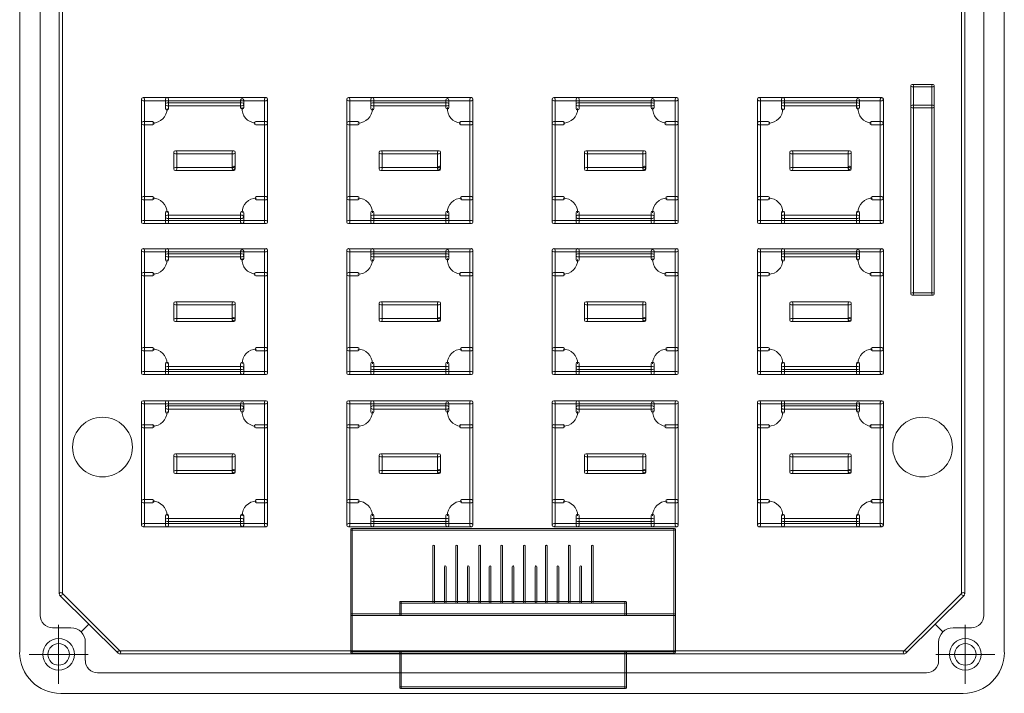
# Model space of a CAD drawing. Units: millimetres. Extents: x -7 to 1061, y 107 to 740.
# Drawn here: x 679 to 799, y 342 to 424 of the extents above; entities that cross this region are included whole.
import ezdxf

# ---------------------------------------------------------------- set-up
doc = ezdxf.new("R2010")
doc.units = ezdxf.units.MM
doc.layers.get('0').update_dxf_attribs({"lineweight": 5, "true_color": 0xffffff})
for name, color, linetype, lineweight, true_color in [('BLACK', 250, 'Continuous', 5, 0x545454), ('Center Mark (ANSI)', 7, 'Continuous', 9, 0xffffff), ('Visible (ANSI)', 7, 'Continuous', 18, 0xffffff)]:
    doc.layers.add(name, color=color, linetype=linetype, lineweight=lineweight, true_color=true_color)

# ---------------------------------------------------------------- blocks, each defined once
blk = doc.blocks.new('Wanne')
at = {"layer": 'Center Mark (ANSI)', "linetype": 'Continuous'}
for p, q in [((-0.25, -1.16), (-0.25, -8.34)), ((110.25, -1.16), (110.25, -8.34)), ((3.34, -4.75), (-3.84, -4.75)), ((113.84, -4.75), (106.66, -4.75)), ((-0.25, -111.66), (-0.25, -118.84)), ((110.25, -111.66), (110.25, -118.84)), ((3.34, -115.25), (-3.84, -115.25)), ((113.84, -115.25), (106.66, -115.25))]:
    blk.add_line(p, q, dxfattribs=at)
at = {"layer": 'Visible (ANSI)'}
for p, q in [((110, 0), (0, 0)), ((4.5, -2.5), (105.5, -2.5)), ((3, -6.25), (3, -4)), ((107, -4), (107, -6.25)), ((-5, -5), (-5, -115)), ((115, -115), (115, -5)), ((-1, -8), (1.25, -8)), ((108.75, -8), (111, -8)), ((-2.5, -110.5), (-2.5, -9.5)), ((112.5, -9.5), (112.5, -110.5)), ((1.25, -112), (-1, -112)), ((111, -112), (108.75, -112)), ((3, -116), (3, -113.75)), ((107, -113.75), (107, -116)), ((105.5, -117.5), (4.5, -117.5)), ((0, -120), (110, -120))]:
    blk.add_line(p, q, dxfattribs=at)
for centre, radius in [((-0.25, -4.75), 1.93), ((-0.25, -4.75), 1.32), ((110.25, -4.75), 1.93), ((110.25, -4.75), 1.32), ((-0.25, -115.25), 1.93), ((-0.25, -115.25), 1.32), ((110.25, -115.25), 1.93), ((110.25, -115.25), 1.32)]:
    blk.add_circle(centre, radius, dxfattribs=at)
for centre, start, end in [((1.25, -6.25), 270, 0), ((108.75, -6.25), 180, 270), ((1.25, -113.75), 0, 90), ((108.75, -113.75), 90, 180)]:
    blk.add_arc(centre, 1.75, start, end, dxfattribs=at)
for centre, major_axis in [((0, -5), (-3.54, 3.54)), ((110, -5), (3.54, 3.54)), ((4.5, -4), (-1.06, 1.06)), ((105.5, -4), (1.06, 1.06)), ((-1, -9.5), (-1.06, 1.06)), ((111, -9.5), (1.06, 1.06)), ((-1, -110.5), (-1.06, -1.06)), ((111, -110.5), (1.06, -1.06)), ((0, -115), (-3.54, -3.54)), ((110, -115), (3.54, -3.54)), ((4.5, -116), (-1.06, -1.06)), ((105.5, -116), (1.06, -1.06))]:
    blk.add_ellipse(centre, major_axis=major_axis, ratio=0.999485, start_param=5.498045, end_param=7.068326, dxfattribs=at)

msp = doc.modelspace()

# ---------------------------------------------------------------- linework, layer by layer
for p, q in [((687.69, 350.64), (686.75, 349.7)), ((790.83, 350.64), (791.77, 349.7))]:
    msp.add_line(p, q)
at = {"layer": 'BLACK'}
for p, q in [((684.08, 354.33), (684.08, 450.22)), ((684.46, 354.33), (684.46, 450.22)), ((794.06, 354.33), (794.06, 450.22)), ((794.44, 354.33), (794.44, 450.22)), ((788.03, 416.46), (790.57, 416.46)), ((787.88, 390.91), (787.88, 416.31)), ((788.03, 416.16), (790.57, 416.16)), ((788.18, 390.91), (788.18, 416.31)), ((790.42, 390.91), (790.42, 416.31)), ((790.72, 390.91), (790.72, 416.31)), ((694.11, 399.67), (694.11, 414.66)), ((694.3, 414.85), (709.29, 414.85)), ((694.3, 414.47), (709.29, 414.47)), ((694.49, 399.67), (694.49, 414.66)), ((697.03, 413.52), (697.03, 414.66)), ((697.22, 414.21), (706.37, 414.21)), ((697.41, 413.52), (697.41, 414.66)), ((706.18, 413.64), (706.18, 414.53)), ((706.56, 413.64), (706.56, 414.53)), ((709.1, 399.67), (709.1, 414.66)), ((709.48, 399.67), (709.48, 414.66)), ((719.13, 399.67), (719.13, 414.66)), ((719.32, 414.85), (734.31, 414.85)), ((719.32, 414.47), (734.31, 414.47)), ((719.51, 399.67), (719.51, 414.66)), ((722.05, 413.52), (722.05, 414.66)), ((722.24, 414.21), (731.39, 414.21)), ((722.43, 413.52), (722.43, 414.66)), ((731.2, 413.64), (731.2, 414.53)), ((731.58, 413.64), (731.58, 414.53)), ((734.12, 399.67), (734.12, 414.66)), ((734.5, 399.67), (734.5, 414.66)), ((744.15, 399.67), (744.15, 414.66)), ((744.34, 414.85), (759.33, 414.85)), ((744.34, 414.47), (759.33, 414.47)), ((744.53, 399.67), (744.53, 414.66)), ((747.07, 413.52), (747.07, 414.66)), ((747.26, 414.21), (756.4, 414.21)), ((747.45, 413.52), (747.45, 414.66)), ((756.21, 413.64), (756.21, 414.53)), ((756.6, 413.64), (756.6, 414.53)), ((759.14, 399.67), (759.14, 414.66)), ((759.52, 399.67), (759.52, 414.66)), ((769.17, 399.67), (769.17, 414.66)), ((769.36, 414.85), (784.34, 414.85)), ((769.36, 414.47), (784.34, 414.47)), ((769.55, 399.67), (769.55, 414.66)), ((772.09, 413.52), (772.09, 414.66)), ((772.28, 414.21), (781.42, 414.21)), ((772.47, 413.52), (772.47, 414.66)), ((781.23, 413.64), (781.23, 414.53)), ((781.61, 413.64), (781.61, 414.53)), ((784.15, 399.67), (784.15, 414.66)), ((784.54, 399.67), (784.54, 414.66)), ((697.22, 413.83), (706.37, 413.83)), ((722.24, 413.83), (731.39, 413.83)), ((747.26, 413.83), (756.4, 413.83)), ((772.28, 413.83), (781.42, 413.83)), ((788.03, 413.92), (790.57, 413.92)), ((788.03, 413.62), (790.57, 413.62)), ((694.3, 411.93), (695.44, 411.93)), ((708.02, 411.93), (709.29, 411.93)), ((719.32, 411.93), (720.46, 411.93)), ((733.04, 411.93), (734.31, 411.93)), ((744.34, 411.93), (745.48, 411.93)), ((758.06, 411.93), (759.33, 411.93)), ((769.36, 411.93), (770.5, 411.93)), ((783.07, 411.93), (784.34, 411.93)), ((694.3, 411.55), (695.44, 411.55)), ((708.02, 411.55), (709.29, 411.55)), ((719.32, 411.55), (720.46, 411.55)), ((733.04, 411.55), (734.31, 411.55)), ((744.34, 411.55), (745.48, 411.55)), ((758.06, 411.55), (759.33, 411.55)), ((769.36, 411.55), (770.5, 411.55)), ((783.07, 411.55), (784.34, 411.55)), ((698.05, 406.15), (698.05, 408.18)), ((698.24, 408.37), (705.35, 408.37)), ((698.43, 406.15), (698.43, 408.18)), ((705.16, 406.28), (705.16, 408.18)), ((705.54, 406.28), (705.54, 408.18)), ((723.07, 406.15), (723.07, 408.18)), ((723.26, 408.37), (730.37, 408.37)), ((723.45, 406.15), (723.45, 408.18)), ((730.18, 406.28), (730.18, 408.18)), ((730.56, 406.28), (730.56, 408.18)), ((748.09, 406.15), (748.09, 408.18)), ((748.28, 408.37), (755.39, 408.37)), ((748.47, 406.15), (748.47, 408.18)), ((755.2, 406.28), (755.2, 408.18)), ((755.58, 406.28), (755.58, 408.18)), ((773.11, 406.15), (773.11, 408.18)), ((773.3, 408.37), (780.41, 408.37)), ((773.49, 406.15), (773.49, 408.18)), ((780.22, 406.28), (780.22, 408.18)), ((780.6, 406.28), (780.6, 408.18)), ((698.24, 407.99), (705.35, 407.99)), ((723.26, 407.99), (730.37, 407.99)), ((748.28, 407.99), (755.39, 407.99)), ((773.3, 407.99), (780.41, 407.99)), ((698.24, 406.34), (705.35, 406.34)), ((698.24, 405.96), (705.35, 405.96)), ((705.16, 406.15), (705.16, 406.28)), ((705.54, 406.15), (705.54, 406.28)), ((723.26, 406.34), (730.37, 406.34)), ((723.26, 405.96), (730.37, 405.96)), ((730.18, 406.15), (730.18, 406.28)), ((730.56, 406.15), (730.56, 406.28)), ((748.28, 406.34), (755.39, 406.34)), ((748.28, 405.96), (755.39, 405.96)), ((755.2, 406.15), (755.2, 406.28)), ((755.58, 406.15), (755.58, 406.28)), ((773.3, 406.34), (780.41, 406.34)), ((773.3, 405.96), (780.41, 405.96)), ((780.22, 406.15), (780.22, 406.28)), ((780.6, 406.15), (780.6, 406.28)), ((694.3, 402.78), (695.44, 402.78)), ((694.3, 402.4), (695.44, 402.4)), ((708.14, 402.78), (709.29, 402.78)), ((708.14, 402.4), (709.29, 402.4)), ((719.32, 402.78), (720.46, 402.78)), ((719.32, 402.4), (720.46, 402.4)), ((733.16, 402.78), (734.31, 402.78)), ((733.16, 402.4), (734.31, 402.4)), ((744.34, 402.78), (745.48, 402.78)), ((744.34, 402.4), (745.48, 402.4)), ((758.18, 402.78), (759.33, 402.78)), ((758.18, 402.4), (759.33, 402.4)), ((769.36, 402.78), (770.5, 402.78)), ((769.36, 402.4), (770.5, 402.4)), ((783.2, 402.78), (784.34, 402.78)), ((783.2, 402.4), (784.34, 402.4)), ((697.03, 399.67), (697.03, 400.82)), ((697.41, 399.67), (697.41, 400.82)), ((706.18, 399.67), (706.18, 400.82)), ((706.56, 399.67), (706.56, 400.82)), ((722.05, 399.67), (722.05, 400.82)), ((722.43, 399.67), (722.43, 400.82)), ((731.2, 399.67), (731.2, 400.82)), ((731.58, 399.67), (731.58, 400.82)), ((747.07, 399.67), (747.07, 400.82)), ((747.45, 399.67), (747.45, 400.82)), ((756.21, 399.67), (756.21, 400.82)), ((756.6, 399.67), (756.6, 400.82)), ((772.09, 399.67), (772.09, 400.82)), ((772.47, 399.67), (772.47, 400.82)), ((781.23, 399.67), (781.23, 400.82)), ((781.61, 399.67), (781.61, 400.82)), ((694.3, 399.86), (709.29, 399.86)), ((697.22, 400.5), (706.37, 400.5)), ((697.22, 400.12), (706.37, 400.12)), ((719.32, 399.86), (734.31, 399.86)), ((722.24, 400.5), (731.39, 400.5)), ((722.24, 400.12), (731.39, 400.12)), ((744.34, 399.86), (759.33, 399.86)), ((747.26, 400.5), (756.4, 400.5)), ((747.26, 400.12), (756.4, 400.12)), ((769.36, 399.86), (784.34, 399.86)), ((772.28, 400.5), (781.42, 400.5)), ((772.28, 400.12), (781.42, 400.12)), ((694.3, 399.48), (709.29, 399.48)), ((719.32, 399.48), (734.31, 399.48)), ((744.34, 399.48), (759.33, 399.48)), ((769.36, 399.48), (784.34, 399.48)), ((694.11, 381.26), (694.11, 396.24)), ((694.3, 396.43), (709.29, 396.43)), ((694.3, 396.05), (709.29, 396.05)), ((694.49, 381.26), (694.49, 396.24)), ((697.03, 395.1), (697.03, 396.24)), ((697.41, 395.1), (697.41, 396.24)), ((706.18, 395.23), (706.18, 396.12)), ((706.56, 395.23), (706.56, 396.12)), ((709.1, 381.26), (709.1, 396.24)), ((709.48, 381.26), (709.48, 396.24)), ((719.13, 381.26), (719.13, 396.24)), ((719.32, 396.43), (734.31, 396.43)), ((719.32, 396.05), (734.31, 396.05)), ((719.51, 381.26), (719.51, 396.24)), ((722.05, 395.1), (722.05, 396.24)), ((722.43, 395.1), (722.43, 396.24)), ((731.2, 395.23), (731.2, 396.12)), ((731.58, 395.23), (731.58, 396.12)), ((734.12, 381.26), (734.12, 396.24)), ((734.5, 381.26), (734.5, 396.24)), ((744.15, 381.26), (744.15, 396.24)), ((744.34, 396.43), (759.33, 396.43)), ((744.34, 396.05), (759.33, 396.05)), ((744.53, 381.26), (744.53, 396.24)), ((747.07, 395.1), (747.07, 396.24)), ((747.45, 395.1), (747.45, 396.24)), ((756.21, 395.23), (756.21, 396.12)), ((756.6, 395.23), (756.6, 396.12)), ((759.14, 381.26), (759.14, 396.24)), ((759.52, 381.26), (759.52, 396.24)), ((769.17, 381.26), (769.17, 396.24)), ((769.36, 396.43), (784.34, 396.43)), ((769.36, 396.05), (784.34, 396.05)), ((769.55, 381.26), (769.55, 396.24)), ((772.09, 395.1), (772.09, 396.24)), ((772.47, 395.1), (772.47, 396.24)), ((781.23, 395.23), (781.23, 396.12)), ((781.61, 395.23), (781.61, 396.12)), ((784.15, 381.26), (784.15, 396.24)), ((784.54, 381.26), (784.54, 396.24)), ((697.22, 395.8), (706.37, 395.8)), ((697.22, 395.42), (706.37, 395.42)), ((722.24, 395.8), (731.39, 395.8)), ((722.24, 395.42), (731.39, 395.42)), ((747.26, 395.8), (756.4, 395.8)), ((747.26, 395.42), (756.4, 395.42)), ((772.28, 395.8), (781.42, 395.8)), ((772.28, 395.42), (781.42, 395.42)), ((694.3, 393.51), (695.44, 393.51)), ((694.3, 393.13), (695.44, 393.13)), ((708.02, 393.51), (709.29, 393.51)), ((708.02, 393.13), (709.29, 393.13)), ((719.32, 393.51), (720.46, 393.51)), ((719.32, 393.13), (720.46, 393.13)), ((733.04, 393.51), (734.31, 393.51)), ((733.04, 393.13), (734.31, 393.13)), ((744.34, 393.51), (745.48, 393.51)), ((744.34, 393.13), (745.48, 393.13)), ((758.06, 393.51), (759.33, 393.51)), ((758.06, 393.13), (759.33, 393.13)), ((769.36, 393.51), (770.5, 393.51)), ((769.36, 393.13), (770.5, 393.13)), ((783.07, 393.51), (784.34, 393.51)), ((783.07, 393.13), (784.34, 393.13)), ((788.03, 391.06), (790.57, 391.06)), ((788.03, 390.76), (790.57, 390.76)), ((698.05, 387.73), (698.05, 389.77)), ((698.24, 389.96), (705.35, 389.96)), ((698.24, 389.58), (705.35, 389.58)), ((698.43, 387.73), (698.43, 389.77)), ((705.16, 387.86), (705.16, 389.77)), ((705.54, 387.86), (705.54, 389.77)), ((723.07, 387.73), (723.07, 389.77)), ((723.26, 389.96), (730.37, 389.96)), ((723.26, 389.58), (730.37, 389.58)), ((723.45, 387.73), (723.45, 389.77)), ((730.18, 387.86), (730.18, 389.77)), ((730.56, 387.86), (730.56, 389.77)), ((748.09, 387.73), (748.09, 389.77)), ((748.28, 389.96), (755.39, 389.96)), ((748.28, 389.58), (755.39, 389.58)), ((748.47, 387.73), (748.47, 389.77)), ((755.2, 387.86), (755.2, 389.77)), ((755.58, 387.86), (755.58, 389.77)), ((773.11, 387.73), (773.11, 389.77)), ((773.3, 389.96), (780.41, 389.96)), ((773.3, 389.58), (780.41, 389.58)), ((773.49, 387.73), (773.49, 389.77)), ((780.22, 387.86), (780.22, 389.77)), ((780.6, 387.86), (780.6, 389.77)), ((698.24, 387.92), (705.35, 387.92)), ((705.16, 387.73), (705.16, 387.86)), ((705.54, 387.73), (705.54, 387.86)), ((723.26, 387.92), (730.37, 387.92)), ((730.18, 387.73), (730.18, 387.86)), ((730.56, 387.73), (730.56, 387.86)), ((748.28, 387.92), (755.39, 387.92)), ((755.2, 387.73), (755.2, 387.86)), ((755.58, 387.73), (755.58, 387.86)), ((773.3, 387.92), (780.41, 387.92)), ((780.22, 387.73), (780.22, 387.86)), ((780.6, 387.73), (780.6, 387.86)), ((698.24, 387.54), (705.35, 387.54)), ((723.26, 387.54), (730.37, 387.54)), ((748.28, 387.54), (755.39, 387.54)), ((773.3, 387.54), (780.41, 387.54)), ((694.3, 384.37), (695.44, 384.37)), ((708.14, 384.37), (709.29, 384.37)), ((719.32, 384.37), (720.46, 384.37)), ((733.16, 384.37), (734.31, 384.37)), ((744.34, 384.37), (745.48, 384.37)), ((758.18, 384.37), (759.33, 384.37)), ((769.36, 384.37), (770.5, 384.37)), ((783.2, 384.37), (784.34, 384.37)), ((694.3, 383.99), (695.44, 383.99)), ((708.14, 383.99), (709.29, 383.99)), ((719.32, 383.99), (720.46, 383.99)), ((733.16, 383.99), (734.31, 383.99)), ((744.34, 383.99), (745.48, 383.99)), ((758.18, 383.99), (759.33, 383.99)), ((769.36, 383.99), (770.5, 383.99)), ((783.2, 383.99), (784.34, 383.99)), ((697.03, 381.26), (697.03, 382.4)), ((697.22, 382.08), (706.37, 382.08)), ((697.22, 381.7), (706.37, 381.7)), ((697.41, 381.26), (697.41, 382.4)), ((706.18, 381.26), (706.18, 382.4)), ((706.56, 381.26), (706.56, 382.4)), ((722.05, 381.26), (722.05, 382.4)), ((722.24, 382.08), (731.39, 382.08)), ((722.24, 381.7), (731.39, 381.7)), ((722.43, 381.26), (722.43, 382.4)), ((731.2, 381.26), (731.2, 382.4)), ((731.58, 381.26), (731.58, 382.4)), ((747.07, 381.26), (747.07, 382.4)), ((747.26, 382.08), (756.4, 382.08)), ((747.26, 381.7), (756.4, 381.7)), ((747.45, 381.26), (747.45, 382.4)), ((756.21, 381.26), (756.21, 382.4)), ((756.6, 381.26), (756.6, 382.4)), ((772.09, 381.26), (772.09, 382.4)), ((772.28, 382.08), (781.42, 382.08)), ((772.28, 381.7), (781.42, 381.7)), ((772.47, 381.26), (772.47, 382.4)), ((781.23, 381.26), (781.23, 382.4)), ((781.61, 381.26), (781.61, 382.4)), ((694.3, 381.45), (709.29, 381.45)), ((694.3, 381.07), (709.29, 381.07)), ((719.32, 381.45), (734.31, 381.45)), ((719.32, 381.07), (734.31, 381.07)), ((744.34, 381.45), (759.33, 381.45)), ((744.34, 381.07), (759.33, 381.07)), ((769.36, 381.45), (784.34, 381.45)), ((769.36, 381.07), (784.34, 381.07)), ((694.11, 362.72), (694.11, 377.7)), ((694.3, 377.89), (709.29, 377.89)), ((694.3, 377.51), (709.29, 377.51)), ((694.49, 362.72), (694.49, 377.7)), ((697.03, 376.56), (697.03, 377.7)), ((697.22, 377.26), (706.37, 377.26)), ((697.22, 376.88), (706.37, 376.88)), ((697.41, 376.56), (697.41, 377.7)), ((706.18, 376.69), (706.18, 377.57)), ((706.56, 376.69), (706.56, 377.57)), ((709.1, 362.72), (709.1, 377.7)), ((709.48, 362.72), (709.48, 377.7)), ((719.13, 362.72), (719.13, 377.7)), ((719.32, 377.89), (734.31, 377.89)), ((719.32, 377.51), (734.31, 377.51)), ((719.51, 362.72), (719.51, 377.7)), ((722.05, 376.56), (722.05, 377.7)), ((722.24, 377.26), (731.39, 377.26)), ((722.24, 376.88), (731.39, 376.88)), ((722.43, 376.56), (722.43, 377.7)), ((731.2, 376.69), (731.2, 377.57)), ((731.58, 376.69), (731.58, 377.57)), ((734.12, 362.72), (734.12, 377.7)), ((734.5, 362.72), (734.5, 377.7)), ((744.15, 362.72), (744.15, 377.7)), ((744.34, 377.89), (759.33, 377.89)), ((744.34, 377.51), (759.33, 377.51)), ((744.53, 362.72), (744.53, 377.7)), ((747.07, 376.56), (747.07, 377.7)), ((747.26, 377.26), (756.4, 377.26)), ((747.26, 376.88), (756.4, 376.88)), ((747.45, 376.56), (747.45, 377.7)), ((756.21, 376.69), (756.21, 377.57)), ((756.6, 376.69), (756.6, 377.57)), ((759.14, 362.72), (759.14, 377.7)), ((759.52, 362.72), (759.52, 377.7)), ((769.17, 362.72), (769.17, 377.7)), ((769.36, 377.89), (784.34, 377.89)), ((769.36, 377.51), (784.34, 377.51)), ((769.55, 362.72), (769.55, 377.7)), ((772.09, 376.56), (772.09, 377.7)), ((772.28, 377.26), (781.42, 377.26)), ((772.28, 376.88), (781.42, 376.88)), ((772.47, 376.56), (772.47, 377.7)), ((781.23, 376.69), (781.23, 377.57)), ((781.61, 376.69), (781.61, 377.57)), ((784.15, 362.72), (784.15, 377.7)), ((784.54, 362.72), (784.54, 377.7)), ((694.3, 374.97), (695.44, 374.97)), ((694.3, 374.59), (695.44, 374.59)), ((708.02, 374.97), (709.29, 374.97)), ((708.02, 374.59), (709.29, 374.59)), ((719.32, 374.97), (720.46, 374.97)), ((719.32, 374.59), (720.46, 374.59)), ((733.04, 374.97), (734.31, 374.97)), ((733.04, 374.59), (734.31, 374.59)), ((744.34, 374.97), (745.48, 374.97)), ((744.34, 374.59), (745.48, 374.59)), ((758.06, 374.97), (759.33, 374.97)), ((758.06, 374.59), (759.33, 374.59)), ((769.36, 374.97), (770.5, 374.97)), ((769.36, 374.59), (770.5, 374.59)), ((783.07, 374.97), (784.34, 374.97)), ((783.07, 374.59), (784.34, 374.59)), ((698.05, 369.19), (698.05, 371.22)), ((698.24, 371.41), (705.35, 371.41)), ((698.24, 371.03), (705.35, 371.03)), ((698.43, 369.19), (698.43, 371.22)), ((705.16, 369.32), (705.16, 371.22)), ((705.54, 369.32), (705.54, 371.22)), ((723.07, 369.19), (723.07, 371.22)), ((723.26, 371.41), (730.37, 371.41)), ((723.26, 371.03), (730.37, 371.03)), ((723.45, 369.19), (723.45, 371.22)), ((730.18, 369.32), (730.18, 371.22)), ((730.56, 369.32), (730.56, 371.22)), ((748.09, 369.19), (748.09, 371.22)), ((748.28, 371.41), (755.39, 371.41)), ((748.28, 371.03), (755.39, 371.03)), ((748.47, 369.19), (748.47, 371.22)), ((755.2, 369.32), (755.2, 371.22)), ((755.58, 369.32), (755.58, 371.22)), ((773.11, 369.19), (773.11, 371.22)), ((773.3, 371.41), (780.41, 371.41)), ((773.3, 371.03), (780.41, 371.03)), ((773.49, 369.19), (773.49, 371.22)), ((780.22, 369.32), (780.22, 371.22)), ((780.6, 369.32), (780.6, 371.22)), ((698.24, 369.38), (705.35, 369.38)), ((698.24, 369), (705.35, 369)), ((705.16, 369.19), (705.16, 369.32)), ((705.54, 369.19), (705.54, 369.32)), ((723.26, 369.38), (730.37, 369.38)), ((723.26, 369), (730.37, 369)), ((730.18, 369.19), (730.18, 369.32)), ((730.56, 369.19), (730.56, 369.32)), ((748.28, 369.38), (755.39, 369.38)), ((748.28, 369), (755.39, 369)), ((755.2, 369.19), (755.2, 369.32)), ((755.58, 369.19), (755.58, 369.32)), ((773.3, 369.38), (780.41, 369.38)), ((773.3, 369), (780.41, 369)), ((780.22, 369.19), (780.22, 369.32)), ((780.6, 369.19), (780.6, 369.32)), ((694.3, 365.83), (695.44, 365.83)), ((694.3, 365.45), (695.44, 365.45)), ((708.14, 365.83), (709.29, 365.83)), ((708.14, 365.45), (709.29, 365.45)), ((719.32, 365.83), (720.46, 365.83)), ((719.32, 365.45), (720.46, 365.45)), ((733.16, 365.83), (734.31, 365.83)), ((733.16, 365.45), (734.31, 365.45)), ((744.34, 365.83), (745.48, 365.83)), ((744.34, 365.45), (745.48, 365.45)), ((758.18, 365.83), (759.33, 365.83)), ((758.18, 365.45), (759.33, 365.45)), ((769.36, 365.83), (770.5, 365.83)), ((769.36, 365.45), (770.5, 365.45)), ((783.2, 365.83), (784.34, 365.83)), ((783.2, 365.45), (784.34, 365.45)), ((697.03, 362.72), (697.03, 363.86)), ((697.41, 362.72), (697.41, 363.86)), ((706.18, 362.72), (706.18, 363.86)), ((706.56, 362.72), (706.56, 363.86)), ((722.05, 362.72), (722.05, 363.86)), ((722.43, 362.72), (722.43, 363.86)), ((731.2, 362.72), (731.2, 363.86)), ((731.58, 362.72), (731.58, 363.86)), ((747.07, 362.72), (747.07, 363.86)), ((747.45, 362.72), (747.45, 363.86)), ((756.21, 362.72), (756.21, 363.86)), ((756.6, 362.72), (756.6, 363.86)), ((772.09, 362.72), (772.09, 363.86)), ((772.47, 362.72), (772.47, 363.86)), ((781.23, 362.72), (781.23, 363.86)), ((781.61, 362.72), (781.61, 363.86)), ((694.3, 362.91), (709.29, 362.91)), ((694.3, 362.52), (709.29, 362.52)), ((697.22, 363.54), (706.37, 363.54)), ((697.22, 363.16), (706.37, 363.16)), ((719.32, 362.91), (734.31, 362.91)), ((719.32, 362.52), (734.31, 362.52)), ((722.24, 363.54), (731.39, 363.54)), ((722.24, 363.16), (731.39, 363.16)), ((744.34, 362.91), (759.33, 362.91)), ((744.34, 362.52), (759.33, 362.52)), ((747.26, 363.54), (756.4, 363.54)), ((747.26, 363.16), (756.4, 363.16)), ((769.36, 362.91), (784.34, 362.91)), ((769.36, 362.52), (784.34, 362.52)), ((772.28, 363.54), (781.42, 363.54)), ((772.28, 363.16), (781.42, 363.16)), ((719.6, 347.22), (719.6, 362.21)), ((719.7, 362.31), (759.07, 362.31)), ((719.7, 362.11), (759.07, 362.11)), ((719.8, 347.22), (719.8, 362.21)), ((758.97, 347.22), (758.97, 362.21)), ((759.17, 347.22), (759.17, 362.21)), ((729.63, 353.32), (729.63, 360.18)), ((729.83, 353.32), (729.83, 360.18)), ((732.43, 353.32), (732.43, 360.18)), ((732.63, 353.32), (732.63, 360.18)), ((735.22, 353.32), (735.22, 360.18)), ((735.42, 353.32), (735.42, 360.18)), ((737.89, 353.32), (737.89, 360.18)), ((738.09, 353.32), (738.09, 360.18)), ((740.68, 353.32), (740.68, 360.18)), ((740.88, 353.32), (740.88, 360.18)), ((743.35, 353.32), (743.35, 360.18)), ((743.55, 353.32), (743.55, 360.18)), ((746.14, 353.32), (746.14, 360.18)), ((746.34, 353.32), (746.34, 360.18)), ((748.94, 353.32), (748.94, 360.18)), ((749.14, 353.32), (749.14, 360.18)), ((731.03, 353.32), (731.03, 357.64)), ((731.23, 353.32), (731.23, 357.64)), ((733.83, 353.32), (733.83, 357.64)), ((734.03, 353.32), (734.03, 357.64)), ((736.49, 353.32), (736.49, 357.64)), ((736.69, 353.32), (736.69, 357.64)), ((739.29, 353.32), (739.29, 357.64)), ((739.49, 353.32), (739.49, 357.64)), ((742.08, 353.32), (742.08, 357.64)), ((742.28, 353.32), (742.28, 357.64)), ((744.75, 353.32), (744.75, 357.64)), ((744.95, 353.32), (744.95, 357.64)), ((747.54, 353.32), (747.54, 357.64)), ((747.74, 353.32), (747.74, 357.64)), ((691.25, 347.09), (684.13, 354.2)), ((691.52, 347.36), (684.4, 354.47)), ((794.12, 354.47), (787, 347.36)), ((794.39, 354.2), (787.27, 347.09)), ((725.57, 351.79), (725.57, 353.32)), ((725.67, 353.42), (753.1, 353.42)), ((725.67, 353.22), (753.1, 353.22)), ((725.77, 351.79), (725.77, 353.32)), ((753, 351.79), (753, 353.32)), ((753.2, 351.79), (753.2, 353.32)), ((719.7, 351.89), (759.07, 351.89)), ((719.7, 351.69), (759.07, 351.69)), ((691.38, 347.41), (787.14, 347.41)), ((691.38, 347.03), (787.14, 347.03)), ((719.7, 347.32), (759.07, 347.32)), ((719.7, 347.12), (759.07, 347.12)), ((725.57, 342.9), (725.57, 347.22)), ((725.77, 342.9), (725.77, 347.22)), ((753, 342.9), (753, 347.22)), ((753.2, 342.9), (753.2, 347.22)), ((725.67, 343), (753.1, 343)), ((725.67, 342.8), (753.1, 342.8))]:
    msp.add_line(p, q, dxfattribs=at)
for centre in [(689.35, 372.24), (789.3, 372.24)]:
    msp.add_circle(centre, 3.64, dxfattribs=at)
for centre, radius, start, end in [((788.03, 416.31), 0.152, 90, 270), ((788.03, 416.31), 0.152, 0, 180), ((790.57, 416.31), 0.152, 0, 180), ((790.57, 416.31), 0.152, 270, 90), ((694.3, 414.66), 0.191, 90, 270), ((694.3, 414.66), 0.191, 0, 180), ((697.22, 414.66), 0.191, 0, 180), ((697.22, 414.02), 0.191, 90, 270), ((706.37, 414.53), 0.191, 0, 180), ((706.37, 414.02), 0.191, 270, 90), ((709.29, 414.66), 0.191, 0, 180), ((709.29, 414.66), 0.191, 270, 90), ((719.32, 414.66), 0.191, 90, 270), ((719.32, 414.66), 0.191, 0, 180), ((722.24, 414.66), 0.191, 0, 180), ((722.24, 414.02), 0.191, 90, 270), ((731.39, 414.53), 0.191, 0, 180), ((731.39, 414.02), 0.191, 270, 90), ((734.31, 414.66), 0.191, 0, 180), ((734.31, 414.66), 0.191, 270, 90), ((744.34, 414.66), 0.191, 90, 270), ((744.34, 414.66), 0.191, 0, 180), ((747.26, 414.66), 0.191, 0, 180), ((747.26, 414.02), 0.191, 90, 270), ((756.4, 414.53), 0.191, 0, 180), ((756.4, 414.02), 0.191, 270, 90), ((759.33, 414.66), 0.191, 0, 180), ((759.33, 414.66), 0.191, 270, 90), ((769.36, 414.66), 0.191, 90, 270), ((769.36, 414.66), 0.191, 0, 180), ((772.28, 414.66), 0.191, 0, 180), ((772.28, 414.02), 0.191, 90, 270), ((781.42, 414.53), 0.191, 0, 180), ((781.42, 414.02), 0.191, 270, 90), ((784.34, 414.66), 0.191, 0, 180), ((784.34, 414.66), 0.191, 270, 90), ((695.44, 413.52), 1.78, 270, 0), ((697.22, 413.52), 0.191, 180, 0), ((706.37, 413.64), 0.191, 180, 0), ((708.14, 413.52), 1.78, 175.9, 265.9), ((720.46, 413.52), 1.78, 270, 0), ((722.24, 413.52), 0.191, 180, 0), ((731.39, 413.64), 0.191, 180, 0), ((733.16, 413.52), 1.78, 175.9, 265.9), ((745.48, 413.52), 1.78, 270, 0), ((747.26, 413.52), 0.191, 180, 0), ((756.4, 413.64), 0.191, 180, 0), ((758.18, 413.52), 1.78, 175.9, 265.9), ((770.5, 413.52), 1.78, 270, 0), ((772.28, 413.52), 0.191, 180, 0), ((781.42, 413.64), 0.191, 180, 0), ((783.2, 413.52), 1.78, 175.9, 265.9), ((788.03, 413.77), 0.152, 90, 270), ((790.57, 413.77), 0.152, 270, 90), ((694.3, 411.74), 0.191, 90, 270), ((695.44, 411.74), 0.191, 270, 90), ((708.02, 411.74), 0.191, 90, 270), ((709.29, 411.74), 0.191, 270, 90), ((719.32, 411.74), 0.191, 90, 270), ((720.46, 411.74), 0.191, 270, 90), ((733.04, 411.74), 0.191, 90, 270), ((734.31, 411.74), 0.191, 270, 90), ((744.34, 411.74), 0.191, 90, 270), ((745.48, 411.74), 0.191, 270, 90), ((758.06, 411.74), 0.191, 90, 270), ((759.33, 411.74), 0.191, 270, 90), ((769.36, 411.74), 0.191, 90, 270), ((770.5, 411.74), 0.191, 270, 90), ((783.07, 411.74), 0.191, 90, 270), ((784.34, 411.74), 0.191, 270, 90), ((698.24, 408.18), 0.191, 90, 270), ((698.24, 408.18), 0.191, 0, 180), ((705.35, 408.18), 0.191, 0, 180), ((705.35, 408.18), 0.191, 270, 90), ((723.26, 408.18), 0.191, 90, 270), ((723.26, 408.18), 0.191, 0, 180), ((730.37, 408.18), 0.191, 0, 180), ((730.37, 408.18), 0.191, 270, 90), ((748.28, 408.18), 0.191, 90, 270), ((748.28, 408.18), 0.191, 0, 180), ((755.39, 408.18), 0.191, 0, 180), ((755.39, 408.18), 0.191, 270, 90), ((773.3, 408.18), 0.191, 90, 270), ((773.3, 408.18), 0.191, 0, 180), ((780.41, 408.18), 0.191, 0, 180), ((780.41, 408.18), 0.191, 270, 90), ((698.24, 406.15), 0.191, 90, 270), ((698.24, 406.15), 0.191, 180, 0), ((705.35, 406.28), 0.191, 0, 180), ((705.35, 406.28), 0.191, 180, 0), ((705.35, 406.15), 0.191, 180, 0), ((705.35, 406.15), 0.191, 270, 90), ((723.26, 406.15), 0.191, 90, 270), ((723.26, 406.15), 0.191, 180, 0), ((730.37, 406.28), 0.191, 0, 180), ((730.37, 406.28), 0.191, 180, 0), ((730.37, 406.15), 0.191, 180, 0), ((730.37, 406.15), 0.191, 270, 90), ((748.28, 406.15), 0.191, 90, 270), ((748.28, 406.15), 0.191, 180, 0), ((755.39, 406.28), 0.191, 0, 180), ((755.39, 406.28), 0.191, 180, 0), ((755.39, 406.15), 0.191, 180, 0), ((755.39, 406.15), 0.191, 270, 90), ((773.3, 406.15), 0.191, 90, 270), ((773.3, 406.15), 0.191, 180, 0), ((780.41, 406.28), 0.191, 0, 180), ((780.41, 406.28), 0.191, 180, 0), ((780.41, 406.15), 0.191, 180, 0), ((780.41, 406.15), 0.191, 270, 90), ((694.3, 402.59), 0.191, 90, 270), ((695.44, 402.59), 0.191, 270, 90), ((695.44, 400.82), 1.78, 0, 90), ((708.14, 400.82), 1.78, 90, 180), ((708.14, 402.59), 0.191, 90, 270), ((709.29, 402.59), 0.191, 270, 90), ((719.32, 402.59), 0.191, 90, 270), ((720.46, 402.59), 0.191, 270, 90), ((720.46, 400.82), 1.78, 0, 90), ((733.16, 400.82), 1.78, 90, 180), ((733.16, 402.59), 0.191, 90, 270), ((734.31, 402.59), 0.191, 270, 90), ((744.34, 402.59), 0.191, 90, 270), ((745.48, 402.59), 0.191, 270, 90), ((745.48, 400.82), 1.78, 0, 90), ((758.18, 400.82), 1.78, 90, 180), ((758.18, 402.59), 0.191, 90, 270), ((759.33, 402.59), 0.191, 270, 90), ((769.36, 402.59), 0.191, 90, 270), ((770.5, 402.59), 0.191, 270, 90), ((770.5, 400.82), 1.78, 0, 90), ((783.2, 400.82), 1.78, 90, 180), ((783.2, 402.59), 0.191, 90, 270), ((784.34, 402.59), 0.191, 270, 90), ((697.22, 400.82), 0.191, 0, 180), ((706.37, 400.82), 0.191, 0, 180), ((722.24, 400.82), 0.191, 0, 180), ((731.39, 400.82), 0.191, 0, 180), ((747.26, 400.82), 0.191, 0, 180), ((756.4, 400.82), 0.191, 0, 180), ((772.28, 400.82), 0.191, 0, 180), ((781.42, 400.82), 0.191, 0, 180), ((694.3, 399.67), 0.191, 90, 270), ((694.3, 399.67), 0.191, 180, 0), ((697.22, 400.31), 0.191, 90, 270), ((697.22, 399.67), 0.191, 180, 0), ((706.37, 399.67), 0.191, 180, 0), ((706.37, 400.31), 0.191, 270, 90), ((709.29, 399.67), 0.191, 180, 0), ((709.29, 399.67), 0.191, 270, 90), ((719.32, 399.67), 0.191, 90, 270), ((719.32, 399.67), 0.191, 180, 0), ((722.24, 400.31), 0.191, 90, 270), ((722.24, 399.67), 0.191, 180, 0), ((731.39, 399.67), 0.191, 180, 0), ((731.39, 400.31), 0.191, 270, 90), ((734.31, 399.67), 0.191, 180, 0), ((734.31, 399.67), 0.191, 270, 90), ((744.34, 399.67), 0.191, 90, 270), ((744.34, 399.67), 0.191, 180, 0), ((747.26, 400.31), 0.191, 90, 270), ((747.26, 399.67), 0.191, 180, 0), ((756.4, 399.67), 0.191, 180, 0), ((756.4, 400.31), 0.191, 270, 90), ((759.33, 399.67), 0.191, 180, 0), ((759.33, 399.67), 0.191, 270, 90), ((769.36, 399.67), 0.191, 90, 270), ((769.36, 399.67), 0.191, 180, 0), ((772.28, 400.31), 0.191, 90, 270), ((772.28, 399.67), 0.191, 180, 0), ((781.42, 399.67), 0.191, 180, 0), ((781.42, 400.31), 0.191, 270, 90), ((784.34, 399.67), 0.191, 180, 0), ((784.34, 399.67), 0.191, 270, 90), ((694.3, 396.24), 0.191, 90, 270), ((694.3, 396.24), 0.191, 0, 180), ((697.22, 396.24), 0.191, 0, 180), ((706.37, 396.12), 0.191, 0, 180), ((709.29, 396.24), 0.191, 0, 180), ((709.29, 396.24), 0.191, 270, 90), ((719.32, 396.24), 0.191, 90, 270), ((719.32, 396.24), 0.191, 0, 180), ((722.24, 396.24), 0.191, 0, 180), ((731.39, 396.12), 0.191, 0, 180), ((734.31, 396.24), 0.191, 0, 180), ((734.31, 396.24), 0.191, 270, 90), ((744.34, 396.24), 0.191, 90, 270), ((744.34, 396.24), 0.191, 0, 180), ((747.26, 396.24), 0.191, 0, 180), ((756.4, 396.12), 0.191, 0, 180), ((759.33, 396.24), 0.191, 0, 180), ((759.33, 396.24), 0.191, 270, 90), ((769.36, 396.24), 0.191, 90, 270), ((769.36, 396.24), 0.191, 0, 180), ((772.28, 396.24), 0.191, 0, 180), ((781.42, 396.12), 0.191, 0, 180), ((784.34, 396.24), 0.191, 0, 180), ((784.34, 396.24), 0.191, 270, 90), ((695.44, 395.1), 1.78, 270, 0), ((697.22, 395.61), 0.191, 90, 270), ((697.22, 395.1), 0.191, 180, 0), ((706.37, 395.23), 0.191, 180, 0), ((708.14, 395.1), 1.78, 175.9, 265.9), ((706.37, 395.61), 0.191, 270, 90), ((720.46, 395.1), 1.78, 270, 0), ((722.24, 395.61), 0.191, 90, 270), ((722.24, 395.1), 0.191, 180, 0), ((731.39, 395.23), 0.191, 180, 0), ((733.16, 395.1), 1.78, 175.9, 265.9), ((731.39, 395.61), 0.191, 270, 90), ((745.48, 395.1), 1.78, 270, 0), ((747.26, 395.61), 0.191, 90, 270), ((747.26, 395.1), 0.191, 180, 0), ((756.4, 395.23), 0.191, 180, 0), ((756.4, 395.61), 0.191, 270, 90), ((758.18, 395.1), 1.78, 175.9, 265.9), ((770.5, 395.1), 1.78, 270, 0), ((772.28, 395.61), 0.191, 90, 270), ((772.28, 395.1), 0.191, 180, 0), ((781.42, 395.23), 0.191, 180, 0), ((781.42, 395.61), 0.191, 270, 90), ((783.2, 395.1), 1.78, 175.9, 265.9), ((694.3, 393.32), 0.191, 90, 270), ((695.44, 393.32), 0.191, 270, 90), ((708.02, 393.32), 0.191, 90, 270), ((709.29, 393.32), 0.191, 270, 90), ((719.32, 393.32), 0.191, 90, 270), ((720.46, 393.32), 0.191, 270, 90), ((733.04, 393.32), 0.191, 90, 270), ((734.31, 393.32), 0.191, 270, 90), ((744.34, 393.32), 0.191, 90, 270), ((745.48, 393.32), 0.191, 270, 90), ((758.06, 393.32), 0.191, 90, 270), ((759.33, 393.32), 0.191, 270, 90), ((769.36, 393.32), 0.191, 90, 270), ((770.5, 393.32), 0.191, 270, 90), ((783.07, 393.32), 0.191, 90, 270), ((784.34, 393.32), 0.191, 270, 90), ((788.03, 390.91), 0.152, 90, 270), ((788.03, 390.91), 0.152, 180, 0), ((790.57, 390.91), 0.152, 180, 0), ((790.57, 390.91), 0.152, 270, 90), ((698.24, 389.77), 0.191, 90, 270), ((698.24, 389.77), 0.191, 0, 180), ((705.35, 389.77), 0.191, 0, 180), ((705.35, 389.77), 0.191, 270, 90), ((723.26, 389.77), 0.191, 90, 270), ((723.26, 389.77), 0.191, 0, 180), ((730.37, 389.77), 0.191, 0, 180), ((730.37, 389.77), 0.191, 270, 90), ((748.28, 389.77), 0.191, 90, 270), ((748.28, 389.77), 0.191, 0, 180), ((755.39, 389.77), 0.191, 0, 180), ((755.39, 389.77), 0.191, 270, 90), ((773.3, 389.77), 0.191, 90, 270), ((773.3, 389.77), 0.191, 0, 180), ((780.41, 389.77), 0.191, 0, 180), ((780.41, 389.77), 0.191, 270, 90), ((698.24, 387.73), 0.191, 90, 270), ((698.24, 387.73), 0.191, 180, 0), ((705.35, 387.86), 0.191, 0, 180), ((705.35, 387.86), 0.191, 180, 0), ((705.35, 387.73), 0.191, 180, 0), ((705.35, 387.73), 0.191, 270, 90), ((723.26, 387.73), 0.191, 90, 270), ((723.26, 387.73), 0.191, 180, 0), ((730.37, 387.86), 0.191, 0, 180), ((730.37, 387.86), 0.191, 180, 0), ((730.37, 387.73), 0.191, 180, 0), ((730.37, 387.73), 0.191, 270, 90), ((748.28, 387.73), 0.191, 90, 270), ((748.28, 387.73), 0.191, 180, 0), ((755.39, 387.86), 0.191, 0, 180), ((755.39, 387.86), 0.191, 180, 0), ((755.39, 387.73), 0.191, 180, 0), ((755.39, 387.73), 0.191, 270, 90), ((773.3, 387.73), 0.191, 90, 270), ((773.3, 387.73), 0.191, 180, 0), ((780.41, 387.86), 0.191, 0, 180), ((780.41, 387.86), 0.191, 180, 0), ((780.41, 387.73), 0.191, 180, 0), ((780.41, 387.73), 0.191, 270, 90), ((694.3, 384.18), 0.191, 90, 270), ((695.44, 384.18), 0.191, 270, 90), ((695.44, 382.4), 1.78, 0, 90), ((708.14, 382.4), 1.78, 90, 180), ((708.14, 384.18), 0.191, 90, 270), ((709.29, 384.18), 0.191, 270, 90), ((719.32, 384.18), 0.191, 90, 270), ((720.46, 384.18), 0.191, 270, 90), ((720.46, 382.4), 1.78, 0, 90), ((733.16, 382.4), 1.78, 90, 180), ((733.16, 384.18), 0.191, 90, 270), ((734.31, 384.18), 0.191, 270, 90), ((744.34, 384.18), 0.191, 90, 270), ((745.48, 384.18), 0.191, 270, 90), ((745.48, 382.4), 1.78, 0, 90), ((758.18, 382.4), 1.78, 90, 180), ((758.18, 384.18), 0.191, 90, 270), ((759.33, 384.18), 0.191, 270, 90), ((769.36, 384.18), 0.191, 90, 270), ((770.5, 384.18), 0.191, 270, 90), ((770.5, 382.4), 1.78, 0, 90), ((783.2, 382.4), 1.78, 90, 180), ((783.2, 384.18), 0.191, 90, 270), ((784.34, 384.18), 0.191, 270, 90), ((697.22, 382.4), 0.191, 0, 180), ((697.22, 381.89), 0.191, 90, 270), ((706.37, 382.4), 0.191, 0, 180), ((706.37, 381.89), 0.191, 270, 90), ((722.24, 382.4), 0.191, 0, 180), ((722.24, 381.89), 0.191, 90, 270), ((731.39, 382.4), 0.191, 0, 180), ((731.39, 381.89), 0.191, 270, 90), ((747.26, 382.4), 0.191, 0, 180), ((747.26, 381.89), 0.191, 90, 270), ((756.4, 382.4), 0.191, 0, 180), ((756.4, 381.89), 0.191, 270, 90), ((772.28, 382.4), 0.191, 0, 180), ((772.28, 381.89), 0.191, 90, 270), ((781.42, 382.4), 0.191, 0, 180), ((781.42, 381.89), 0.191, 270, 90), ((694.3, 381.26), 0.191, 90, 270), ((694.3, 381.26), 0.191, 180, 0), ((697.22, 381.26), 0.191, 180, 0), ((706.37, 381.26), 0.191, 180, 0), ((709.29, 381.26), 0.191, 180, 0), ((709.29, 381.26), 0.191, 270, 90), ((719.32, 381.26), 0.191, 90, 270), ((719.32, 381.26), 0.191, 180, 0), ((722.24, 381.26), 0.191, 180, 0), ((731.39, 381.26), 0.191, 180, 0), ((734.31, 381.26), 0.191, 180, 0), ((734.31, 381.26), 0.191, 270, 90), ((744.34, 381.26), 0.191, 90, 270), ((744.34, 381.26), 0.191, 180, 0), ((747.26, 381.26), 0.191, 180, 0), ((756.4, 381.26), 0.191, 180, 0), ((759.33, 381.26), 0.191, 180, 0), ((759.33, 381.26), 0.191, 270, 90), ((769.36, 381.26), 0.191, 90, 270), ((769.36, 381.26), 0.191, 180, 0), ((772.28, 381.26), 0.191, 180, 0), ((781.42, 381.26), 0.191, 180, 0), ((784.34, 381.26), 0.191, 180, 0), ((784.34, 381.26), 0.191, 270, 90), ((694.3, 377.7), 0.191, 90, 270), ((694.3, 377.7), 0.191, 0, 180), ((697.22, 377.7), 0.191, 0, 180), ((697.22, 377.07), 0.191, 90, 270), ((706.37, 377.57), 0.191, 0, 180), ((706.37, 377.07), 0.191, 270, 90), ((709.29, 377.7), 0.191, 0, 180), ((709.29, 377.7), 0.191, 270, 90), ((719.32, 377.7), 0.191, 90, 270), ((719.32, 377.7), 0.191, 0, 180), ((722.24, 377.7), 0.191, 0, 180), ((722.24, 377.07), 0.191, 90, 270), ((731.39, 377.57), 0.191, 0, 180), ((731.39, 377.07), 0.191, 270, 90), ((734.31, 377.7), 0.191, 0, 180), ((734.31, 377.7), 0.191, 270, 90), ((744.34, 377.7), 0.191, 90, 270), ((744.34, 377.7), 0.191, 0, 180), ((747.26, 377.7), 0.191, 0, 180), ((747.26, 377.07), 0.191, 90, 270), ((756.4, 377.57), 0.191, 0, 180), ((756.4, 377.07), 0.191, 270, 90), ((759.33, 377.7), 0.191, 0, 180), ((759.33, 377.7), 0.191, 270, 90), ((769.36, 377.7), 0.191, 90, 270), ((769.36, 377.7), 0.191, 0, 180), ((772.28, 377.7), 0.191, 0, 180), ((772.28, 377.07), 0.191, 90, 270), ((781.42, 377.57), 0.191, 0, 180), ((781.42, 377.07), 0.191, 270, 90), ((784.34, 377.7), 0.191, 0, 180), ((784.34, 377.7), 0.191, 270, 90), ((695.44, 376.56), 1.78, 270, 0), ((697.22, 376.56), 0.191, 180, 0), ((706.37, 376.69), 0.191, 180, 0), ((708.14, 376.56), 1.78, 175.9, 265.9), ((720.46, 376.56), 1.78, 270, 0), ((722.24, 376.56), 0.191, 180, 0), ((731.39, 376.69), 0.191, 180, 0), ((733.16, 376.56), 1.78, 175.9, 265.9), ((745.48, 376.56), 1.78, 270, 0), ((747.26, 376.56), 0.191, 180, 0), ((756.4, 376.69), 0.191, 180, 0), ((758.18, 376.56), 1.78, 175.9, 265.9), ((770.5, 376.56), 1.78, 270, 0), ((772.28, 376.56), 0.191, 180, 0), ((781.42, 376.69), 0.191, 180, 0), ((783.2, 376.56), 1.78, 175.9, 265.9), ((694.3, 374.78), 0.191, 90, 270), ((695.44, 374.78), 0.191, 270, 90), ((708.02, 374.78), 0.191, 90, 270), ((709.29, 374.78), 0.191, 270, 90), ((719.32, 374.78), 0.191, 90, 270), ((720.46, 374.78), 0.191, 270, 90), ((733.04, 374.78), 0.191, 90, 270), ((734.31, 374.78), 0.191, 270, 90), ((744.34, 374.78), 0.191, 90, 270), ((745.48, 374.78), 0.191, 270, 90), ((758.06, 374.78), 0.191, 90, 270), ((759.33, 374.78), 0.191, 270, 90), ((769.36, 374.78), 0.191, 90, 270), ((770.5, 374.78), 0.191, 270, 90), ((783.07, 374.78), 0.191, 90, 270), ((784.34, 374.78), 0.191, 270, 90), ((698.24, 371.22), 0.191, 90, 270), ((698.24, 371.22), 0.191, 0, 180), ((705.35, 371.22), 0.191, 0, 180), ((705.35, 371.22), 0.191, 270, 90), ((723.26, 371.22), 0.191, 90, 270), ((723.26, 371.22), 0.191, 0, 180), ((730.37, 371.22), 0.191, 0, 180), ((730.37, 371.22), 0.191, 270, 90), ((748.28, 371.22), 0.191, 90, 270), ((748.28, 371.22), 0.191, 0, 180), ((755.39, 371.22), 0.191, 0, 180), ((755.39, 371.22), 0.191, 270, 90), ((773.3, 371.22), 0.191, 90, 270), ((773.3, 371.22), 0.191, 0, 180), ((780.41, 371.22), 0.191, 0, 180), ((780.41, 371.22), 0.191, 270, 90), ((698.24, 369.19), 0.191, 90, 270), ((698.24, 369.19), 0.191, 180, 0), ((705.35, 369.32), 0.191, 0, 180), ((705.35, 369.32), 0.191, 180, 0), ((705.35, 369.19), 0.191, 180, 0), ((705.35, 369.19), 0.191, 270, 90), ((723.26, 369.19), 0.191, 90, 270), ((723.26, 369.19), 0.191, 180, 0), ((730.37, 369.32), 0.191, 0, 180), ((730.37, 369.32), 0.191, 180, 0), ((730.37, 369.19), 0.191, 180, 0), ((730.37, 369.19), 0.191, 270, 90), ((748.28, 369.19), 0.191, 90, 270), ((748.28, 369.19), 0.191, 180, 0), ((755.39, 369.32), 0.191, 0, 180), ((755.39, 369.32), 0.191, 180, 0), ((755.39, 369.19), 0.191, 180, 0), ((755.39, 369.19), 0.191, 270, 90), ((773.3, 369.19), 0.191, 90, 270), ((773.3, 369.19), 0.191, 180, 0), ((780.41, 369.32), 0.191, 0, 180), ((780.41, 369.32), 0.191, 180, 0), ((780.41, 369.19), 0.191, 180, 0), ((780.41, 369.19), 0.191, 270, 90), ((694.3, 365.64), 0.191, 90, 270), ((695.44, 365.64), 0.191, 270, 90), ((695.44, 363.86), 1.78, 0, 90), ((708.14, 363.86), 1.78, 90, 180), ((708.14, 365.64), 0.191, 90, 270), ((709.29, 365.64), 0.191, 270, 90), ((719.32, 365.64), 0.191, 90, 270), ((720.46, 365.64), 0.191, 270, 90), ((720.46, 363.86), 1.78, 0, 90), ((733.16, 363.86), 1.78, 90, 180), ((733.16, 365.64), 0.191, 90, 270), ((734.31, 365.64), 0.191, 270, 90), ((744.34, 365.64), 0.191, 90, 270), ((745.48, 365.64), 0.191, 270, 90), ((745.48, 363.86), 1.78, 0, 90), ((758.18, 363.86), 1.78, 90, 180), ((758.18, 365.64), 0.191, 90, 270), ((759.33, 365.64), 0.191, 270, 90), ((769.36, 365.64), 0.191, 90, 270), ((770.5, 365.64), 0.191, 270, 90), ((770.5, 363.86), 1.78, 0, 90), ((783.2, 363.86), 1.78, 90, 180), ((783.2, 365.64), 0.191, 90, 270), ((784.34, 365.64), 0.191, 270, 90), ((697.22, 363.86), 0.191, 0, 180), ((706.37, 363.86), 0.191, 0, 180), ((722.24, 363.86), 0.191, 0, 180), ((731.39, 363.86), 0.191, 0, 180), ((747.26, 363.86), 0.191, 0, 180), ((756.4, 363.86), 0.191, 0, 180), ((772.28, 363.86), 0.191, 0, 180), ((781.42, 363.86), 0.191, 0, 180), ((694.3, 362.72), 0.191, 90, 270), ((694.3, 362.72), 0.191, 180, 0), ((697.22, 363.35), 0.191, 90, 270), ((697.22, 362.72), 0.191, 180, 0), ((706.37, 362.72), 0.191, 180, 0), ((706.37, 363.35), 0.191, 270, 90), ((709.29, 362.72), 0.191, 180, 0), ((709.29, 362.72), 0.191, 270, 90), ((719.32, 362.72), 0.191, 90, 270), ((719.32, 362.72), 0.191, 180, 0), ((722.24, 363.35), 0.191, 90, 270), ((722.24, 362.72), 0.191, 180, 0), ((731.39, 362.72), 0.191, 180, 0), ((731.39, 363.35), 0.191, 270, 90), ((734.31, 362.72), 0.191, 180, 0), ((734.31, 362.72), 0.191, 270, 90), ((744.34, 362.72), 0.191, 90, 270), ((744.34, 362.72), 0.191, 180, 0), ((747.26, 363.35), 0.191, 90, 270), ((747.26, 362.72), 0.191, 180, 0), ((756.4, 362.72), 0.191, 180, 0), ((756.4, 363.35), 0.191, 270, 90), ((759.33, 362.72), 0.191, 180, 0), ((759.33, 362.72), 0.191, 270, 90), ((769.36, 362.72), 0.191, 90, 270), ((769.36, 362.72), 0.191, 180, 0), ((772.28, 363.35), 0.191, 90, 270), ((772.28, 362.72), 0.191, 180, 0), ((781.42, 362.72), 0.191, 180, 0), ((781.42, 363.35), 0.191, 270, 90), ((784.34, 362.72), 0.191, 180, 0), ((784.34, 362.72), 0.191, 270, 90), ((719.7, 362.21), 0.1, 90, 270), ((719.7, 362.21), 0.1, 0, 180), ((759.07, 362.21), 0.1, 0, 180), ((759.07, 362.21), 0.1, 270, 90), ((729.73, 360.18), 0.1, 0, 180), ((732.53, 360.18), 0.1, 0, 180), ((735.32, 360.18), 0.1, 0, 180), ((737.99, 360.18), 0.1, 0, 180), ((740.78, 360.18), 0.1, 0, 180), ((743.45, 360.18), 0.1, 0, 180), ((746.24, 360.18), 0.1, 0, 180), ((749.04, 360.18), 0.1, 0, 180), ((731.13, 357.64), 0.1, 0, 180), ((733.93, 357.64), 0.1, 0, 180), ((736.59, 357.64), 0.1, 0, 180), ((739.39, 357.64), 0.1, 0, 180), ((742.18, 357.64), 0.1, 0, 180), ((744.85, 357.64), 0.1, 0, 180), ((747.64, 357.64), 0.1, 0, 180), ((684.27, 354.33), 0.191, 45, 225), ((684.27, 354.33), 0.191, 180, 0), ((794.25, 354.33), 0.191, 180, 0), ((794.25, 354.33), 0.191, 315, 135), ((725.67, 353.32), 0.1, 0, 180), ((725.67, 353.32), 0.1, 90, 270), ((729.73, 353.32), 0.1, 180, 0), ((731.13, 353.32), 0.1, 180, 0), ((732.53, 353.32), 0.1, 180, 0), ((733.93, 353.32), 0.1, 180, 0), ((735.32, 353.32), 0.1, 180, 0), ((736.59, 353.32), 0.1, 180, 0), ((737.99, 353.32), 0.1, 180, 0), ((739.39, 353.32), 0.1, 180, 0), ((740.78, 353.32), 0.1, 180, 0), ((742.18, 353.32), 0.1, 180, 0), ((743.45, 353.32), 0.1, 180, 0), ((744.85, 353.32), 0.1, 180, 0), ((746.24, 353.32), 0.1, 180, 0), ((747.64, 353.32), 0.1, 180, 0), ((749.04, 353.32), 0.1, 180, 0), ((753.1, 353.32), 0.1, 0, 180), ((753.1, 353.32), 0.1, 270, 90), ((719.7, 351.79), 0.1, 90, 270), ((725.67, 351.79), 0.1, 180, 0), ((753.1, 351.79), 0.1, 180, 0), ((759.07, 351.79), 0.1, 270, 90), ((691.38, 347.22), 0.191, 90, 270), ((691.38, 347.22), 0.191, 225, 45), ((719.7, 347.22), 0.1, 90, 270), ((719.7, 347.22), 0.1, 180, 0), ((725.67, 347.22), 0.1, 0, 180), ((753.1, 347.22), 0.1, 0, 180), ((759.07, 347.22), 0.1, 180, 0), ((759.07, 347.22), 0.1, 270, 90), ((787.14, 347.22), 0.191, 135, 315), ((787.14, 347.22), 0.191, 270, 90), ((725.67, 342.9), 0.1, 90, 270), ((725.67, 342.9), 0.1, 180, 0), ((753.1, 342.9), 0.1, 180, 0), ((753.1, 342.9), 0.1, 270, 90)]:
    msp.add_arc(centre, radius, start, end, dxfattribs=at)

# ---------------------------------------------------------------- block references
msp.add_blockref('Wanne', (684.26, 462.21))

doc.saveas('drawing.dxf')
